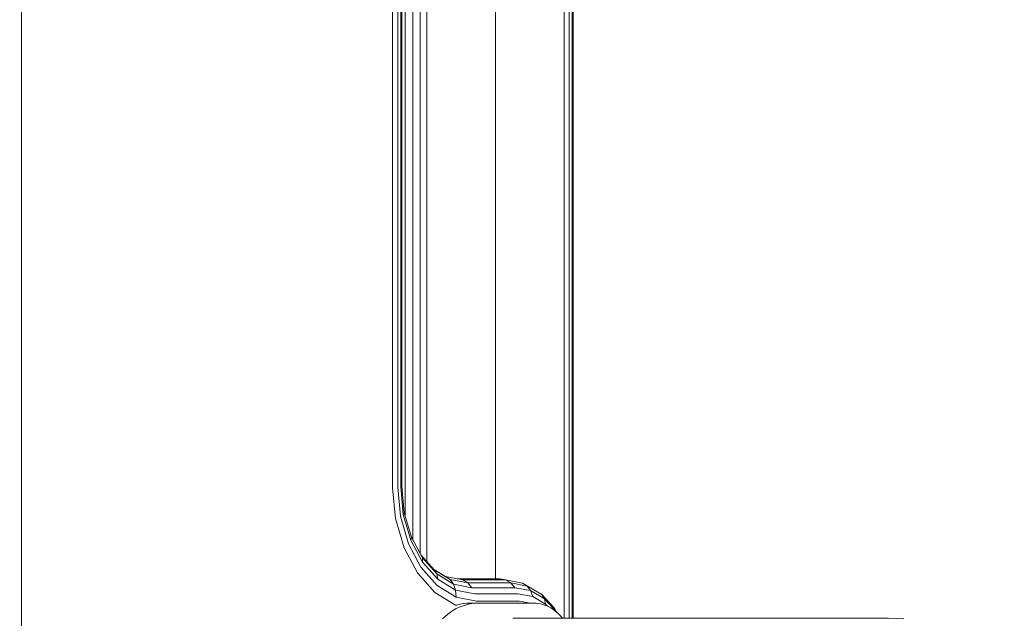
# Model space of a CAD drawing. Units: millimetres. Extents: x -88 to 10799, y -3986 to 9685.
# Drawn here: x 7563 to 7726, y 7502 to 7601 of the extents above; entities that cross this region are included whole.
import ezdxf

# ---------------------------------------------------------------- set-up
doc = ezdxf.new("R2010")
doc.units = ezdxf.units.MM
doc.layers.add('размер', color=92, linetype='Continuous', lineweight=15)
doc.styles.get("Standard").update_dxf_attribs({"font": 'txt.shx'})
doc.dimstyles.new('Размер М1.1', dxfattribs={"dimtxt": 300, "dimasz": 200, "dimexe": 1, "dimexo": 1, "dimgap": 50, "dimtad": 1, "dimdec": 0, "dimzin": 0, "dimtxsty": 'Standard', "dimcen": 2.5, "dimazin": 0, "dimtfac": 1, "dimtmove": 0, "dimatfit": 3, "dimfxl": 1, "dimtzin": 0, "dimarcsym": 0})

# ---------------------------------------------------------------- blocks, each defined once
blk = doc.blocks.new('A$C8e9bb946')
at = {"color": 0, "linetype": 'Continuous', "lineweight": 0, "extrusion": (2.22082e-16, 1, -2.22045e-16)}
for p, q in [((502.5, 60), (502.5, 2220.22)), ((563.72, 1128.1), (563.72, 1286.5)), ((564.55, 1128.19), (564.55, 1286.5)), ((565.05, 1128.27), (565.05, 1286.5)), ((565.23, 1128.34), (565.23, 1286.5)), ((565.81, 1286.5), (565.81, 1123.37)), ((567.07, 1286.5), (567.07, 1119.47)), ((568.28, 1286.5), (568.28, 1117.21)), ((569.38, 1286.5), (569.38, 1115.91)), ((580.69, 1113.07), (580.69, 1286.5)), ((592, 1106.58), (592, 1286.5)), ((592.85, 1106.58), (592.85, 1286.5)), ((593.36, 1106.58), (593.36, 1286.5)), ((593.52, 1106.58), (593.52, 1286.5)), ((580.69, 1149.18), (580.69, 1113.07)), ((564.19, 1123.05), (563.72, 1128.1)), ((564.99, 1123.4), (564.55, 1128.19)), ((565.48, 1123.71), (565.05, 1128.27)), ((565.64, 1123.98), (565.23, 1128.34)), ((565.61, 1118.18), (564.19, 1123.05)), ((566.32, 1118.86), (564.99, 1123.4)), ((565.48, 1123.71), (565.64, 1123.98)), ((566.72, 1119.45), (565.48, 1123.71)), ((566.81, 1119.96), (565.64, 1123.98)), ((566.72, 1119.45), (566.81, 1119.96)), ((568.65, 1115.84), (566.72, 1119.45)), ((568.63, 1116.55), (566.81, 1119.96)), ((567.81, 1114.05), (565.61, 1118.18)), ((568.38, 1115), (566.32, 1118.86)), ((570.56, 1114.59), (568.36, 1117.04)), ((570.98, 1113.92), (568.63, 1116.55)), ((568.65, 1115.84), (568.63, 1116.55)), ((571.05, 1112.01), (568.38, 1115)), ((571.15, 1113.04), (568.65, 1115.84)), ((572.45, 1113.45), (570.52, 1114.63)), ((573.21, 1112.97), (570.56, 1114.59)), ((570.98, 1113.92), (570.56, 1114.59)), ((570.68, 1110.84), (567.81, 1114.05)), ((573.77, 1112.21), (570.98, 1113.92)), ((571.15, 1113.04), (570.98, 1113.92)), ((574.11, 1111.23), (571.15, 1113.04)), ((575.29, 1112.9), (572.45, 1113.45)), ((573.21, 1112.97), (572.45, 1113.45)), ((576.12, 1112.4), (573.21, 1112.97)), ((573.77, 1112.21), (573.21, 1112.97)), ((581.4, 1113.07), (574.39, 1113.07)), ((582.36, 1112.9), (575.29, 1112.9)), ((576.12, 1112.4), (575.29, 1112.9)), ((582.36, 1112.9), (581.4, 1113.07)), ((585.16, 1112.38), (582.36, 1112.9)), ((583.19, 1112.4), (582.36, 1112.9)), ((574.22, 1110.07), (571.05, 1112.01)), ((576.79, 1111.62), (573.77, 1112.21)), ((574.11, 1111.23), (573.77, 1112.21)), ((577.28, 1110.62), (574.11, 1111.23)), ((574.22, 1110.07), (574.11, 1111.23)), ((583.19, 1112.4), (576.12, 1112.4)), ((576.79, 1111.62), (576.12, 1112.4)), ((583.87, 1111.62), (576.79, 1111.62)), ((585.92, 1111.89), (583.19, 1112.4)), ((583.87, 1111.62), (583.19, 1112.4)), ((586.48, 1111.14), (583.87, 1111.62)), ((587.66, 1110.91), (585.16, 1112.38)), ((585.92, 1111.89), (585.16, 1112.38)), ((588.34, 1110.48), (585.92, 1111.89)), ((586.48, 1111.14), (585.92, 1111.89)), ((588.77, 1109.8), (586.48, 1111.14)), ((586.83, 1110.15), (586.48, 1111.14)), ((574.08, 1108.76), (570.68, 1110.84)), ((577.56, 1109.42), (574.22, 1110.07)), ((584.36, 1110.62), (577.28, 1110.62)), ((586.83, 1110.15), (584.36, 1110.62)), ((588.95, 1108.91), (586.83, 1110.15)), ((588.34, 1110.48), (587.66, 1110.91)), ((590.39, 1108.28), (588.34, 1110.48)), ((588.77, 1109.8), (588.34, 1110.48)), ((590.71, 1107.72), (588.77, 1109.8)), ((588.95, 1108.91), (588.77, 1109.8)), ((573.27, 1107.6), (573.74, 1107.9)), ((573.74, 1107.9), (574.22, 1108.17)), ((574.21, 1108.74), (574.08, 1108.76)), ((574.21, 1108.74), (574.31, 1108.77)), ((574.22, 1108.17), (574.71, 1108.4)), ((574.31, 1108.77), (574.83, 1108.9)), ((574.71, 1108.4), (575.21, 1108.6)), ((574.83, 1108.9), (575.36, 1109)), ((575.21, 1108.6), (575.73, 1108.77)), ((575.36, 1109), (575.9, 1109.06)), ((575.73, 1108.77), (576.25, 1108.9)), ((575.9, 1109.06), (576.45, 1109.08)), ((576.25, 1108.9), (576.78, 1109)), ((576.45, 1109.08), (577.86, 1109.08)), ((576.78, 1109), (577.32, 1109.06)), ((577.32, 1109.06), (577.86, 1109.08)), ((584.64, 1109.42), (577.56, 1109.42)), ((577.86, 1109.08), (587.05, 1109.08)), ((586.47, 1109.08), (584.64, 1109.42)), ((587.05, 1109.08), (587.42, 1109.06)), ((587.42, 1109.06), (587.78, 1109.02)), ((587.78, 1109.02), (588.13, 1108.96)), ((588.13, 1108.96), (588.48, 1108.87)), ((588.48, 1108.87), (588.82, 1108.76)), ((588.82, 1108.76), (589.16, 1108.63)), ((589.27, 1108.57), (588.95, 1108.91)), ((589.16, 1108.63), (589.48, 1108.47)), ((589.48, 1108.47), (589.8, 1108.29)), ((589.8, 1108.29), (590.12, 1108.09)), ((590.12, 1108.09), (590.42, 1107.87)), ((590.71, 1107.72), (590.39, 1108.28)), ((590.42, 1107.87), (590.72, 1107.63)), ((571.93, 1106.51), (572.36, 1106.9)), ((572.36, 1106.9), (572.81, 1107.26)), ((572.81, 1107.26), (573.27, 1107.6)), ((583.55, 1106.58), (645.54, 1106.58)), ((590.8, 1107.55), (590.71, 1107.72)), ((590.71, 1107.63), (590.71, 1107.72)), ((590.72, 1107.63), (591.01, 1107.37)), ((591.01, 1107.37), (591.28, 1107.09)), ((591.28, 1107.09), (591.55, 1106.79)), ((591.55, 1106.79), (591.72, 1106.58)), ((645.54, 1106.58), (648.08, 1106.51))]:
    blk.add_line(p, q, dxfattribs=at)
blk = doc.blocks.new('*D12')
at = {"layer": 'Defpoints', "color": 0, "transparency": 16777216}
for p in [(3717.77, 7295.44), (7871.45, 7295.44), (7552.26, 6395.44)]:
    blk.add_point(p, dxfattribs=at)
at = {"layer": 'размер', "color": 0, "lineweight": -2, "transparency": 16777216}
for p, q in [((3717.77, 7295.44), (3717.77, 8295.44)), ((7870.45, 7295.44), (3716.77, 7295.44)), ((3717.77, 6595.44), (3717.77, 7095.44)), ((7551.26, 6395.44), (3716.77, 6395.44))]:
    blk.add_line(p, q, dxfattribs=at)
at = {"layer": 'размер', "color": 0, "transparency": 16777216}
for points in [[(3684.44, 7095.44), (3751.1, 7095.44), (3717.77, 7295.44)], [(3684.44, 6595.44), (3751.1, 6595.44), (3717.77, 6395.44)]]:
    blk.add_solid(points, dxfattribs=at)
at = {"layer": 'размер', "color": 0, "transparency": 16777216, "insert": (3517.77, 7895.44), "char_height": 300, "attachment_point": 5, "rotation": 90}
blk.add_mtext('900', dxfattribs=at)

msp = doc.modelspace()

# ---------------------------------------------------------------- block references
msp.add_blockref('A$C8e9bb946', (7061.28, 6395.44))

# ---------------------------------------------------------------- dimensions: what is measured, and where the dimension line sits
at = {"layer": 'размер'}
dim = msp.add_linear_dim(base=(3717.77, 7295.44), p1=(7552.26, 6395.44), p2=(7871.45, 7295.44), angle=90, dimstyle='Размер М1.1', dxfattribs=at)
dim.commit()
dim.dimension.update_dxf_attribs({"geometry": '*D12', "text_midpoint": (3717.77, 7895.44), "dimtype": 160})

doc.saveas('drawing.dxf')
